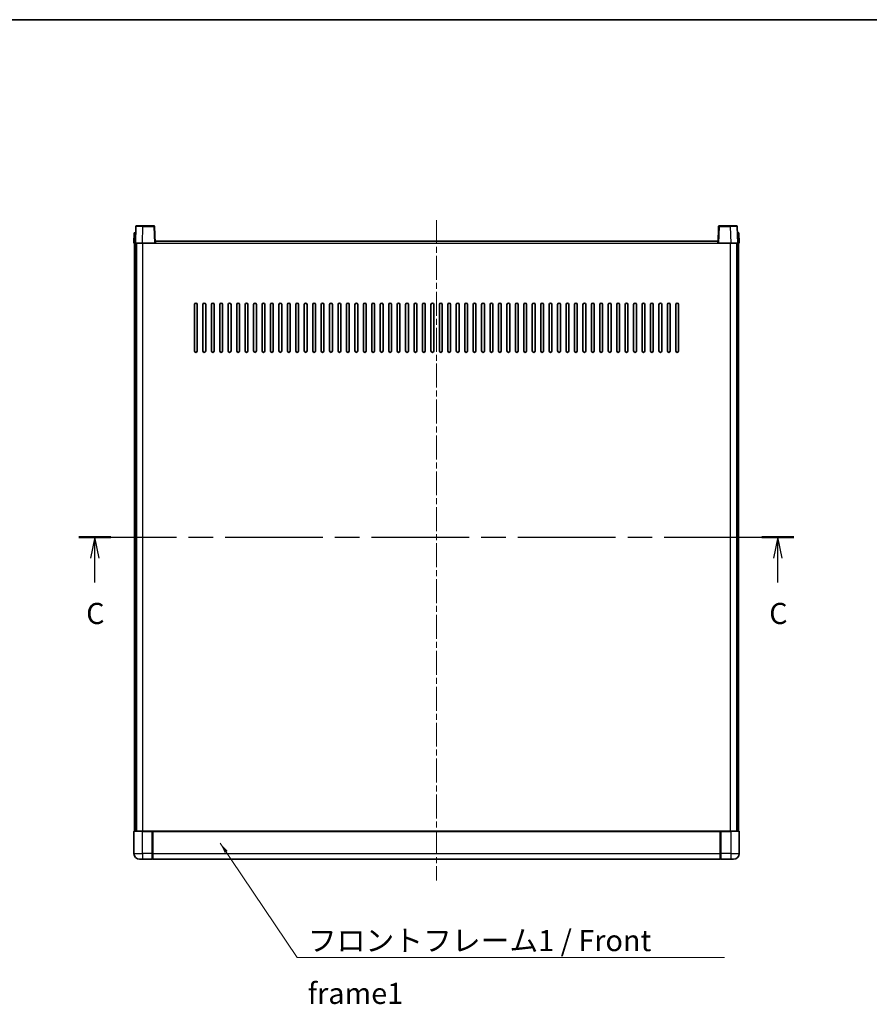
# Model space of a CAD drawing. Units: millimetres. Extents: x 0 to 11995, y 0 to 1686.
# Drawn here: x 1787 to 2390, y 987 to 1686 of the extents above; entities that cross this region are included whole.
import ezdxf

# ---------------------------------------------------------------- set-up
doc = ezdxf.new("R2010")
doc.units = ezdxf.units.MM
doc.header["$LTSCALE"] = 3
doc.linetypes.add('CHAIN', pattern=[0.3543, 0.2362, -0.0295, 0.0591, -0.0295])
for name, color, linetype, lineweight in [('Border (ISO)', 7, 'Continuous', 35), ('Centerline (ISO)', 131, 'Continuous', 18), ('Section Line (ISO)', 7, 'CHAIN', 25), ('Symbol (ISO)', 7, 'Continuous', 18), ('Visible (ISO)', 7, 'Continuous', 35), ('Visible Narrow (ISO)', 7, 'Continuous', 25)]:
    doc.layers.add(name, color=color, linetype=linetype, lineweight=lineweight)
doc.styles.add('Note Text (TK)', font='txt')
doc.dimstyles.new('Default - Method 1b (TK)$7', dxfattribs={"dimscale": 3, "dimtxt": 2.5, "dimasz": 2.5, "dimexe": 1, "dimexo": 1.5, "dimgap": 1, "dimtad": 1, "dimtoh": 1, "dimrnd": 1e-08, "dimdsep": 46, "dimtxsty": 'Note Text (TK)', "dimcen": 0.09, "dimdle": 5, "dimclrd": 100, "dimclre": 100, "dimclrt": 7, "dimadec": 1, "dimazin": 1, "dimtfac": 1, "dimtmove": 0, "dimatfit": 3, "dimfxl": 1, "dimtolj": 1, "dimlwd": -1, "dimlwe": -1, "dimarcsym": 0})

# ---------------------------------------------------------------- blocks, each defined once
blk = doc.blocks.new('図面枠 tk図枠')
at = {"layer": 'Border (ISO)'}
blk.add_line((14.5, 289), (405.5, 289), dxfattribs=at)
blk = doc.blocks.new('2dTransSection2')
at = {"layer": 'Section Line (ISO)', "linetype": 'CHAIN', "ltscale": 16.30599}
blk.add_line((122.11, 227.74), (206.77, 227.74), dxfattribs=at)
at = {"layer": 'Section Line (ISO)', "linetype": 'Continuous', "lineweight": 50}
for p, q in [((122.11, 227.74), (125.89, 227.74)), ((202.99, 227.74), (206.77, 227.74))]:
    blk.add_line(p, q, dxfattribs=at)
at = {"layer": 'Section Line (ISO)', "linetype": 'Continuous'}
for p, q in [((124, 227.74), (123.5, 225.24)), ((124, 225.24), (124, 227.74)), ((124.5, 225.24), (124, 227.74)), ((204.88, 227.74), (204.38, 225.24)), ((204.88, 225.24), (204.88, 227.74)), ((205.38, 225.24), (204.88, 227.74)), ((124, 222.39), (124, 225.24)), ((204.88, 222.39), (204.88, 225.24))]:
    blk.add_line(p, q, dxfattribs=at)
at = {"layer": 'Section Line (ISO)', "char_height": 2.5, "attachment_point": 7, "style": 'Note Text (TK)'}
for insert in [(122.98, 216.68), (203.86, 216.68)]:
    blk.add_mtext('C', dxfattribs=dict(at, insert=insert))

msp = doc.modelspace()

# ---------------------------------------------------------------- linework, layer by layer
at = {"layer": 'Centerline (ISO)', "linetype": 'CHAIN', "ltscale": 23.990969}
msp.add_line((2082.8253, 1543.6854), (2082.8253, 1074.6854), dxfattribs=at)
at = {"layer": 'Visible (ISO)'}
for p, q in [((1869.2449, 1539.2029), (1868.8253, 1527.1854)), ((1869.7446, 1539.6854), (1874.2419, 1539.6854)), ((1881.9059, 1539.6854), (1874.2419, 1539.6854)), ((1882.8253, 1527.1854), (1882.4056, 1539.2029)), ((2283.2449, 1539.2029), (2282.8253, 1527.1854)), ((2291.4087, 1539.6854), (2283.7446, 1539.6854)), ((2291.4087, 1539.6854), (2295.9059, 1539.6854)), ((2296.8253, 1527.1854), (2296.4056, 1539.2029)), ((1868.0872, 1534.6854), (1867.8253, 1527.1854)), ((1868.0872, 1534.6854), (1869.0866, 1534.6854)), ((1869.0872, 1534.6854), (1869.0866, 1534.6854)), ((2296.564, 1534.6854), (2296.5634, 1534.6854)), ((2296.564, 1534.6854), (2297.5634, 1534.6854)), ((2297.8253, 1527.1854), (2297.5634, 1534.6854)), ((1868.8247, 1527.1854), (1867.8253, 1527.1854)), ((1868.3253, 1109.6854), (1868.3253, 1527.1854)), ((1868.8253, 1527.1854), (1868.8247, 1527.1854)), ((1873.8222, 1527.1854), (1868.8253, 1527.1854)), ((1869.3253, 1109.6854), (1869.3253, 1527.1854)), ((1869.5753, 1109.6854), (1869.5753, 1527.1854)), ((1882.3256, 1527.1854), (1873.8222, 1527.1854)), ((1882.8253, 1527.1854), (1882.3256, 1527.1854)), ((1882.8253, 1527.1854), (1883.0753, 1527.1854)), ((1883.0753, 1527.1854), (1883.0753, 1528.6854)), ((1883.0753, 1528.6854), (2282.5753, 1528.6854)), ((2282.5753, 1528.6854), (2282.5753, 1527.1854)), ((2282.5753, 1527.1854), (2282.8253, 1527.1854)), ((2283.325, 1527.1854), (2282.8253, 1527.1854)), ((2291.8283, 1527.1854), (2283.325, 1527.1854)), ((2296.8253, 1527.1854), (2291.8283, 1527.1854)), ((2296.0753, 1109.6854), (2296.0753, 1527.1854)), ((2296.3253, 1109.6854), (2296.3253, 1527.1854)), ((2296.8259, 1527.1854), (2296.8253, 1527.1854)), ((2297.8253, 1527.1854), (2296.8259, 1527.1854)), ((2297.3253, 1109.6854), (2297.3253, 1527.1854)), ((1910.8253, 1450.6854), (1910.8253, 1483.6854)), ((1912.8253, 1483.6854), (1912.8253, 1450.6854)), ((1916.8253, 1450.6854), (1916.8253, 1483.6854)), ((1918.8253, 1483.6854), (1918.8253, 1450.6854)), ((1922.8253, 1450.6854), (1922.8253, 1483.6854)), ((1924.8253, 1483.6854), (1924.8253, 1450.6854)), ((1928.8253, 1450.6854), (1928.8253, 1483.6854)), ((1930.8253, 1483.6854), (1930.8253, 1450.6854)), ((1934.8253, 1450.6854), (1934.8253, 1483.6854)), ((1936.8253, 1483.6854), (1936.8253, 1450.6854)), ((1940.8253, 1450.6854), (1940.8253, 1483.6854)), ((1942.8253, 1483.6854), (1942.8253, 1450.6854)), ((1946.8253, 1450.6854), (1946.8253, 1483.6854)), ((1948.8253, 1483.6854), (1948.8253, 1450.6854)), ((1952.8253, 1450.6854), (1952.8253, 1483.6854)), ((1954.8253, 1483.6854), (1954.8253, 1450.6854)), ((1958.8253, 1450.6854), (1958.8253, 1483.6854)), ((1960.8253, 1483.6854), (1960.8253, 1450.6854)), ((1964.8253, 1450.6854), (1964.8253, 1483.6854)), ((1966.8253, 1483.6854), (1966.8253, 1450.6854)), ((1970.8253, 1450.6854), (1970.8253, 1483.6854)), ((1972.8253, 1483.6854), (1972.8253, 1450.6854)), ((1976.8253, 1450.6854), (1976.8253, 1483.6854)), ((1978.8253, 1483.6854), (1978.8253, 1450.6854)), ((1982.8253, 1450.6854), (1982.8253, 1483.6854)), ((1984.8253, 1483.6854), (1984.8253, 1450.6854)), ((1988.8253, 1450.6854), (1988.8253, 1483.6854)), ((1990.8253, 1483.6854), (1990.8253, 1450.6854)), ((1994.8253, 1450.6854), (1994.8253, 1483.6854)), ((1996.8253, 1483.6854), (1996.8253, 1450.6854)), ((2000.8253, 1450.6854), (2000.8253, 1483.6854)), ((2002.8253, 1483.6854), (2002.8253, 1450.6854)), ((2006.8253, 1450.6854), (2006.8253, 1483.6854)), ((2008.8253, 1483.6854), (2008.8253, 1450.6854)), ((2012.8253, 1450.6854), (2012.8253, 1483.6854)), ((2014.8253, 1483.6854), (2014.8253, 1450.6854)), ((2018.8253, 1450.6854), (2018.8253, 1483.6854)), ((2020.8253, 1483.6854), (2020.8253, 1450.6854)), ((2024.8253, 1450.6854), (2024.8253, 1483.6854)), ((2026.8253, 1483.6854), (2026.8253, 1450.6854)), ((2030.8253, 1450.6854), (2030.8253, 1483.6854)), ((2032.8253, 1483.6854), (2032.8253, 1450.6854)), ((2036.8253, 1450.6854), (2036.8253, 1483.6854)), ((2038.8253, 1483.6854), (2038.8253, 1450.6854)), ((2042.8253, 1450.6854), (2042.8253, 1483.6854)), ((2044.8253, 1483.6854), (2044.8253, 1450.6854)), ((2048.8253, 1450.6854), (2048.8253, 1483.6854)), ((2050.8253, 1483.6854), (2050.8253, 1450.6854)), ((2054.8253, 1450.6854), (2054.8253, 1483.6854)), ((2056.8253, 1483.6854), (2056.8253, 1450.6854)), ((2060.8253, 1450.6854), (2060.8253, 1483.6854)), ((2062.8253, 1483.6854), (2062.8253, 1450.6854)), ((2066.8253, 1450.6854), (2066.8253, 1483.6854)), ((2068.8253, 1483.6854), (2068.8253, 1450.6854)), ((2072.8253, 1450.6854), (2072.8253, 1483.6854)), ((2074.8253, 1483.6854), (2074.8253, 1450.6854)), ((2078.8253, 1450.6854), (2078.8253, 1483.6854)), ((2080.8253, 1483.6854), (2080.8253, 1450.6854)), ((2084.8253, 1450.6854), (2084.8253, 1483.6854)), ((2086.8253, 1483.6854), (2086.8253, 1450.6854)), ((2090.8253, 1450.6854), (2090.8253, 1483.6854)), ((2092.8253, 1483.6854), (2092.8253, 1450.6854)), ((2096.8253, 1450.6854), (2096.8253, 1483.6854)), ((2098.8253, 1483.6854), (2098.8253, 1450.6854)), ((2102.8253, 1450.6854), (2102.8253, 1483.6854)), ((2104.8253, 1483.6854), (2104.8253, 1450.6854)), ((2108.8253, 1450.6854), (2108.8253, 1483.6854)), ((2110.8253, 1483.6854), (2110.8253, 1450.6854)), ((2114.8253, 1450.6854), (2114.8253, 1483.6854)), ((2116.8253, 1483.6854), (2116.8253, 1450.6854)), ((2120.8253, 1450.6854), (2120.8253, 1483.6854)), ((2122.8253, 1483.6854), (2122.8253, 1450.6854)), ((2126.8253, 1450.6854), (2126.8253, 1483.6854)), ((2128.8253, 1483.6854), (2128.8253, 1450.6854)), ((2132.8253, 1450.6854), (2132.8253, 1483.6854)), ((2134.8253, 1483.6854), (2134.8253, 1450.6854)), ((2138.8253, 1450.6854), (2138.8253, 1483.6854)), ((2140.8253, 1483.6854), (2140.8253, 1450.6854)), ((2144.8253, 1450.6854), (2144.8253, 1483.6854)), ((2146.8253, 1483.6854), (2146.8253, 1450.6854)), ((2150.8253, 1450.6854), (2150.8253, 1483.6854)), ((2152.8253, 1483.6854), (2152.8253, 1450.6854)), ((2156.8253, 1450.6854), (2156.8253, 1483.6854)), ((2158.8253, 1483.6854), (2158.8253, 1450.6854)), ((2162.8253, 1450.6854), (2162.8253, 1483.6854)), ((2164.8253, 1483.6854), (2164.8253, 1450.6854)), ((2168.8253, 1450.6854), (2168.8253, 1483.6854)), ((2170.8253, 1483.6854), (2170.8253, 1450.6854)), ((2174.8253, 1450.6854), (2174.8253, 1483.6854)), ((2176.8253, 1483.6854), (2176.8253, 1450.6854)), ((2180.8253, 1450.6854), (2180.8253, 1483.6854)), ((2182.8253, 1483.6854), (2182.8253, 1450.6854)), ((2186.8253, 1450.6854), (2186.8253, 1483.6854)), ((2188.8253, 1483.6854), (2188.8253, 1450.6854)), ((2192.8253, 1450.6854), (2192.8253, 1483.6854)), ((2194.8253, 1483.6854), (2194.8253, 1450.6854)), ((2198.8253, 1450.6854), (2198.8253, 1483.6854)), ((2200.8253, 1483.6854), (2200.8253, 1450.6854)), ((2204.8253, 1450.6854), (2204.8253, 1483.6854)), ((2206.8253, 1483.6854), (2206.8253, 1450.6854)), ((2210.8253, 1450.6854), (2210.8253, 1483.6854)), ((2212.8253, 1483.6854), (2212.8253, 1450.6854)), ((2216.8253, 1450.6854), (2216.8253, 1483.6854)), ((2218.8253, 1483.6854), (2218.8253, 1450.6854)), ((2222.8253, 1450.6854), (2222.8253, 1483.6854)), ((2224.8253, 1483.6854), (2224.8253, 1450.6854)), ((2228.8253, 1450.6854), (2228.8253, 1483.6854)), ((2230.8253, 1483.6854), (2230.8253, 1450.6854)), ((2234.8253, 1450.6854), (2234.8253, 1483.6854)), ((2236.8253, 1483.6854), (2236.8253, 1450.6854)), ((2240.8253, 1450.6854), (2240.8253, 1483.6854)), ((2242.8253, 1483.6854), (2242.8253, 1450.6854)), ((2246.8253, 1450.6854), (2246.8253, 1483.6854)), ((2248.8253, 1483.6854), (2248.8253, 1450.6854)), ((2252.8253, 1450.6854), (2252.8253, 1483.6854)), ((2254.8253, 1483.6854), (2254.8253, 1450.6854)), ((1867.8253, 1109.4354), (1867.8253, 1093.6854)), ((1868.0753, 1109.6854), (1873.8253, 1109.6854)), ((1881.2253, 1109.6854), (1873.8253, 1109.6854)), ((1880.8253, 1109.6804), (1880.8253, 1109.4354)), ((1880.8253, 1109.6804), (1881.0753, 1109.6804)), ((1880.8253, 1093.6854), (1880.8253, 1109.4354)), ((1881.2253, 1109.6854), (1881.3253, 1109.6854)), ((1881.3253, 1109.6854), (2284.3253, 1109.6854)), ((1881.3253, 1109.3854), (1881.3253, 1109.6854)), ((1881.3253, 1109.3854), (1881.3253, 1093.6854)), ((2284.3253, 1109.6854), (2284.3253, 1109.3854)), ((2284.3253, 1109.6854), (2284.4253, 1109.6854)), ((2284.3253, 1093.6854), (2284.3253, 1109.3854)), ((2291.8253, 1109.6854), (2284.4253, 1109.6854)), ((2284.5753, 1109.6804), (2284.8253, 1109.6804)), ((2284.8253, 1109.4354), (2284.8253, 1109.6804)), ((2284.8253, 1109.4354), (2284.8253, 1093.6854)), ((2291.8253, 1109.6854), (2297.5753, 1109.6854)), ((2297.8253, 1093.6854), (2297.8253, 1109.4354)), ((1880.8253, 1093.6854), (1880.8253, 1089.6854)), ((1881.3253, 1089.6854), (1881.3253, 1093.6854)), ((2284.3253, 1093.6854), (2284.3253, 1089.6854)), ((2284.8253, 1089.6854), (2284.8253, 1093.6854)), ((1873.8253, 1089.6854), (1871.8253, 1089.6854)), ((1873.8253, 1089.6854), (1880.8253, 1089.6854)), ((1881.0753, 1089.8854), (1880.8253, 1089.8854)), ((1881.3253, 1089.6854), (2284.3253, 1089.6854)), ((2284.5753, 1089.8854), (2284.8253, 1089.8854)), ((2284.8253, 1089.6854), (2291.8253, 1089.6854)), ((2293.8253, 1089.6854), (2291.8253, 1089.6854))]:
    msp.add_line(p, q, dxfattribs=at)
for centre, radius, start, end in [((1869.7446, 1539.1854), 0.5, 90, 178), ((1881.9059, 1539.1854), 0.5, 2, 90), ((2283.7446, 1539.1854), 0.5, 90, 178), ((2295.9059, 1539.1854), 0.5, 2, 90), ((1911.8253, 1483.6854), 1, 0.0000009, 179.9999991), ((1917.8253, 1483.6854), 1, 0.0000009, 179.9999991), ((1923.8253, 1483.6854), 1, 0.0000009, 179.9999991), ((1929.8253, 1483.6854), 1, 0, 180), ((1935.8253, 1483.6854), 1, 0, 180), ((1941.8253, 1483.6854), 1, 0, 180), ((1947.8253, 1483.6854), 1, 0, 180), ((1953.8253, 1483.6854), 1, 0, 180), ((1959.8253, 1483.6854), 1, 0, 180), ((1965.8253, 1483.6854), 1, 0, 180), ((1971.8253, 1483.6854), 1, 0, 180), ((1977.8253, 1483.6854), 1, 0, 180), ((1983.8253, 1483.6854), 1, 0, 180), ((1989.8253, 1483.6854), 1, 0, 180), ((1995.8253, 1483.6854), 1, 0, 180), ((2001.8253, 1483.6854), 1, 0, 180), ((2007.8253, 1483.6854), 1, 0, 180), ((2013.8253, 1483.6854), 1, 0, 180), ((2019.8253, 1483.6854), 1, 0, 180), ((2025.8253, 1483.6854), 1, 0, 180), ((2031.8253, 1483.6854), 1, 0, 180), ((2037.8253, 1483.6854), 1, 0, 180), ((2043.8253, 1483.6854), 1, 0, 180), ((2049.8253, 1483.6854), 1, 0, 180), ((2055.8253, 1483.6854), 1, 0, 180), ((2061.8253, 1483.6854), 1, 0, 180), ((2067.8253, 1483.6854), 1, 0, 180), ((2073.8253, 1483.6854), 1, 0, 180), ((2079.8253, 1483.6854), 1, 0, 180), ((2085.8253, 1483.6854), 1, 0, 180), ((2091.8253, 1483.6854), 1, 0, 180), ((2097.8253, 1483.6854), 1, 0, 180), ((2103.8253, 1483.6854), 1, 0, 180), ((2109.8253, 1483.6854), 1, 0, 180), ((2115.8253, 1483.6854), 1, 0, 180), ((2121.8253, 1483.6854), 1, 0, 180), ((2127.8253, 1483.6854), 1, 0, 180), ((2133.8253, 1483.6854), 1, 0, 180), ((2139.8253, 1483.6854), 1, 0, 180), ((2145.8253, 1483.6854), 1, 0, 180), ((2151.8253, 1483.6854), 1, 0, 180), ((2157.8253, 1483.6854), 1, 0, 180), ((2163.8253, 1483.6854), 1, 0, 180), ((2169.8253, 1483.6854), 1, 0, 180), ((2175.8253, 1483.6854), 1, 0, 180), ((2181.8253, 1483.6854), 1, 0, 180), ((2187.8253, 1483.6854), 1, 0, 180), ((2193.8253, 1483.6854), 1, 0, 180), ((2199.8253, 1483.6854), 1, 0, 180), ((2205.8253, 1483.6854), 1, 0, 180), ((2211.8253, 1483.6854), 1, 0, 180), ((2217.8253, 1483.6854), 1, 0, 180), ((2223.8253, 1483.6854), 1, 0, 180), ((2229.8253, 1483.6854), 1, 0, 180), ((2235.8253, 1483.6854), 1, 0, 180), ((2241.8253, 1483.6854), 1, 0, 180), ((2247.8253, 1483.6854), 1, 0, 180), ((2253.8253, 1483.6854), 1, 0, 180), ((1911.8253, 1450.6854), 1, 180.0000009, 359.9999991), ((1917.8253, 1450.6854), 1, 180.0000009, 359.9999991), ((1923.8253, 1450.6854), 1, 180.0000009, 359.9999991), ((1929.8253, 1450.6854), 1, 180.0000009, 359.9999991), ((1935.8253, 1450.6854), 1, 180.0000009, 359.9999991), ((1941.8253, 1450.6854), 1, 180.0000009, 359.9999991), ((1947.8253, 1450.6854), 1, 180.0000009, 359.9999991), ((1953.8253, 1450.6854), 1, 180.0000009, 359.9999991), ((1959.8253, 1450.6854), 1, 180.0000009, 359.9999991), ((1965.8253, 1450.6854), 1, 180.0000009, 359.9999991), ((1971.8253, 1450.6854), 1, 180.0000009, 359.9999991), ((1977.8253, 1450.6854), 1, 180.0000009, 359.9999991), ((1983.8253, 1450.6854), 1, 180.0000009, 359.9999991), ((1989.8253, 1450.6854), 1, 180.0000009, 359.9999991), ((1995.8253, 1450.6854), 1, 180.0000009, 359.9999991), ((2001.8253, 1450.6854), 1, 180.0000009, 359.9999991), ((2007.8253, 1450.6854), 1, 180.0000009, 359.9999991), ((2013.8253, 1450.6854), 1, 180.0000009, 359.9999991), ((2019.8253, 1450.6854), 1, 180.0000009, 359.9999991), ((2025.8253, 1450.6854), 1, 180.0000009, 359.9999991), ((2031.8253, 1450.6854), 1, 180.0000009, 359.9999991), ((2037.8253, 1450.6854), 1, 180.0000009, 359.9999991), ((2043.8253, 1450.6854), 1, 180.0000009, 359.9999991), ((2049.8253, 1450.6854), 1, 180.0000009, 359.9999991), ((2055.8253, 1450.6854), 1, 180.0000009, 359.9999991), ((2061.8253, 1450.6854), 1, 180.0000009, 359.9999991), ((2067.8253, 1450.6854), 1, 180.0000009, 359.9999991), ((2073.8253, 1450.6854), 1, 180.0000009, 359.9999991), ((2079.8253, 1450.6854), 1, 180.0000009, 359.9999991), ((2085.8253, 1450.6854), 1, 180.0000009, 359.9999991), ((2091.8253, 1450.6854), 1, 180.0000009, 359.9999991), ((2097.8253, 1450.6854), 1, 180.0000009, 359.9999991), ((2103.8253, 1450.6854), 1, 180.0000009, 359.9999991), ((2109.8253, 1450.6854), 1, 180.0000009, 359.9999991), ((2115.8253, 1450.6854), 1, 180.0000009, 359.9999991), ((2121.8253, 1450.6854), 1, 180.0000009, 359.9999991), ((2127.8253, 1450.6854), 1, 180.0000009, 359.9999991), ((2133.8253, 1450.6854), 1, 180.0000009, 359.9999991), ((2139.8253, 1450.6854), 1, 180.0000009, 359.9999991), ((2145.8253, 1450.6854), 1, 180.0000009, 359.9999991), ((2151.8253, 1450.6854), 1, 180.0000009, 359.9999991), ((2157.8253, 1450.6854), 1, 180.0000009, 359.9999991), ((2163.8253, 1450.6854), 1, 180.0000009, 359.9999991), ((2169.8253, 1450.6854), 1, 180.0000009, 359.9999991), ((2175.8253, 1450.6854), 1, 180.0000009, 359.9999991), ((2181.8253, 1450.6854), 1, 180.0000009, 359.9999991), ((2187.8253, 1450.6854), 1, 180.0000009, 359.9999991), ((2193.8253, 1450.6854), 1, 180.0000009, 359.9999991), ((2199.8253, 1450.6854), 1, 180.0000009, 359.9999991), ((2205.8253, 1450.6854), 1, 180.0000009, 359.9999991), ((2211.8253, 1450.6854), 1, 180.0000009, 359.9999991), ((2217.8253, 1450.6854), 1, 180.0000009, 359.9999991), ((2223.8253, 1450.6854), 1, 180.0000009, 359.9999991), ((2229.8253, 1450.6854), 1, 180.0000009, 359.9999991), ((2235.8253, 1450.6854), 1, 180.0000009, 359.9999991), ((2241.8253, 1450.6854), 1, 180.0000009, 359.9999991), ((2247.8253, 1450.6854), 1, 180.0000009, 359.9999991), ((2253.8253, 1450.6854), 1, 180.0000009, 359.9999991), ((1868.0753, 1109.4354), 0.25, 90, 180), ((2297.5753, 1109.4354), 0.25, 0, 90), ((1871.8253, 1093.6854), 4, 180, 270), ((2293.8253, 1093.6854), 4, 270, 0), ((1881.0753, 1090.1354), 0.25, 270, 0), ((2284.5753, 1090.1354), 0.25, 180, 270)]:
    msp.add_arc(centre, radius, start, end, dxfattribs=at)
for points, knots in [([(1881.2253, 1109.6854), (1881.212, 1109.6854), (1881.1977, 1109.6849), (1881.1488, 1109.6824), (1881.1111, 1109.6804), (1881.0753, 1109.6804)], [0.0412271589, 0.0412271589, 0.0412271589, 0.0412271589, 0.0460164086, 0.0460164086, 0.0567710401, 0.0567710401, 0.0567710401, 0.0567710401]), ([(2284.5753, 1109.6804), (2284.5394, 1109.6804), (2284.5017, 1109.6824), (2284.4528, 1109.6849), (2284.4385, 1109.6854), (2284.4253, 1109.6854)], [0.1703131202, 0.1703131202, 0.1703131202, 0.1703131202, 0.1810677517, 0.1810677517, 0.1858570013, 0.1858570013, 0.1858570013, 0.1858570013])]:
    msp.add_open_spline(points, degree=3, knots=knots, dxfattribs=at)
at = {"layer": 'Visible Narrow (ISO)'}
for p, q in [((1873.8222, 1527.1854), (1874.2419, 1539.2029)), ((1874.2419, 1539.2029), (1874.2419, 1539.6854)), ((1874.2419, 1539.2029), (1881.9059, 1539.2029)), ((1881.9059, 1539.6854), (1881.9059, 1539.2029)), ((1881.9059, 1539.2029), (1882.3256, 1527.1854)), ((2283.325, 1527.1854), (2283.7446, 1539.2029)), ((2283.7446, 1539.2029), (2283.7446, 1539.6854)), ((2283.7446, 1539.2029), (2291.4087, 1539.2029)), ((2291.4087, 1539.2029), (2291.4087, 1539.6854)), ((2291.4087, 1539.2029), (2291.8283, 1527.1854)), ((1868.8247, 1527.1854), (1869.0866, 1534.6854)), ((2296.564, 1534.6854), (2296.8259, 1527.1854)), ((1874.0753, 1109.6854), (1874.0753, 1527.1854)), ((1883.0753, 1527.1854), (2282.5753, 1527.1854)), ((2291.5753, 1109.6854), (2291.5753, 1527.1854)), ((1873.8253, 1109.4354), (1867.8253, 1109.4354)), ((1873.8253, 1109.4354), (1873.8253, 1109.6854)), ((1873.8253, 1109.4354), (1880.8253, 1109.4354)), ((1873.8253, 1093.6854), (1873.8253, 1109.4354)), ((1881.0753, 1109.6804), (1881.0753, 1093.6854)), ((1881.3253, 1109.3854), (2284.3253, 1109.3854)), ((2284.5753, 1093.6854), (2284.5753, 1109.6804)), ((2284.8253, 1109.4354), (2291.8253, 1109.4354)), ((2291.8253, 1109.4354), (2291.8253, 1109.6854)), ((2297.8253, 1109.4354), (2291.8253, 1109.4354)), ((2291.8253, 1109.4354), (2291.8253, 1093.6854)), ((1867.8253, 1093.6854), (1873.8253, 1093.6854)), ((1880.8253, 1093.6854), (1873.8253, 1093.6854)), ((1873.8253, 1093.6854), (1873.8253, 1089.6854)), ((1881.0753, 1093.6854), (1880.8253, 1093.6854)), ((1881.3253, 1093.6854), (1881.0753, 1093.6854)), ((1881.0753, 1089.8854), (1881.0753, 1093.6854)), ((1881.3253, 1093.6854), (2284.3253, 1093.6854)), ((2284.3253, 1093.6854), (2284.5753, 1093.6854)), ((2284.5753, 1093.6854), (2284.5753, 1089.8854)), ((2284.5753, 1093.6854), (2284.8253, 1093.6854)), ((2291.8253, 1093.6854), (2284.8253, 1093.6854)), ((2291.8253, 1093.6854), (2297.8253, 1093.6854)), ((2291.8253, 1093.6854), (2291.8253, 1089.6854))]:
    msp.add_line(p, q, dxfattribs=at)
for centre, major_axis, ratio, start_param, end_param in [((1874.2474, 1539.1854), (5.0024, -0.0174), 0.00348438, 1.5719048, 3.14148316), ((1881.9059, 1539.1854), (0.4997, 0.0174), 0.03487826, 0, 1.56957835), ((2283.7446, 1539.1854), (-0.4997, 0.0174), 0.03487826, 4.71360696, 6.28318531), ((2291.4032, 1539.1854), (5.0024, 0.0174), 0.00348438, 0.00010951, 1.56968786)]:
    msp.add_ellipse(centre, major_axis=major_axis, ratio=ratio, start_param=start_param, end_param=end_param, dxfattribs=at)

# ---------------------------------------------------------------- block references
at = {"xscale": 6, "yscale": 6, "zscale": 6}
msp.add_blockref('図面枠 tk図枠', (1096, -48), dxfattribs=at)
at = {"layer": 'Section Line (ISO)', "xscale": 6, "yscale": 6, "zscale": 6}
msp.add_blockref('2dTransSection2', (1096, -48), dxfattribs=at)

# ---------------------------------------------------------------- texts
at = {"layer": 'Symbol (ISO)', "color": 7, "insert": (1991.331, 1039.4241), "char_height": 15, "width": 310.087709, "attachment_point": 1, "line_spacing_factor": 1.5, "style": 'Note Text (TK)'}
msp.add_mtext('{\\fＭＳ Ｐゴシック|b0|i0;フロントフレーム1 / Front frame1}', dxfattribs=at)

# ---------------------------------------------------------------- leaders
at = {"layer": 'Symbol (ISO)', "color": 100, "annotation_type": 0, "has_hookline": 1, "hookline_direction": 0, "text_width": 296.0795}
msp.add_leader([(1929.1971, 1101.0625), (1983.831, 1019.945), (1991.331, 1019.945)], dimstyle='Default - Method 1b (TK)$7', override={"dimgap": 0, "dimtad": 1}, dxfattribs=at)

doc.saveas('drawing.dxf')
